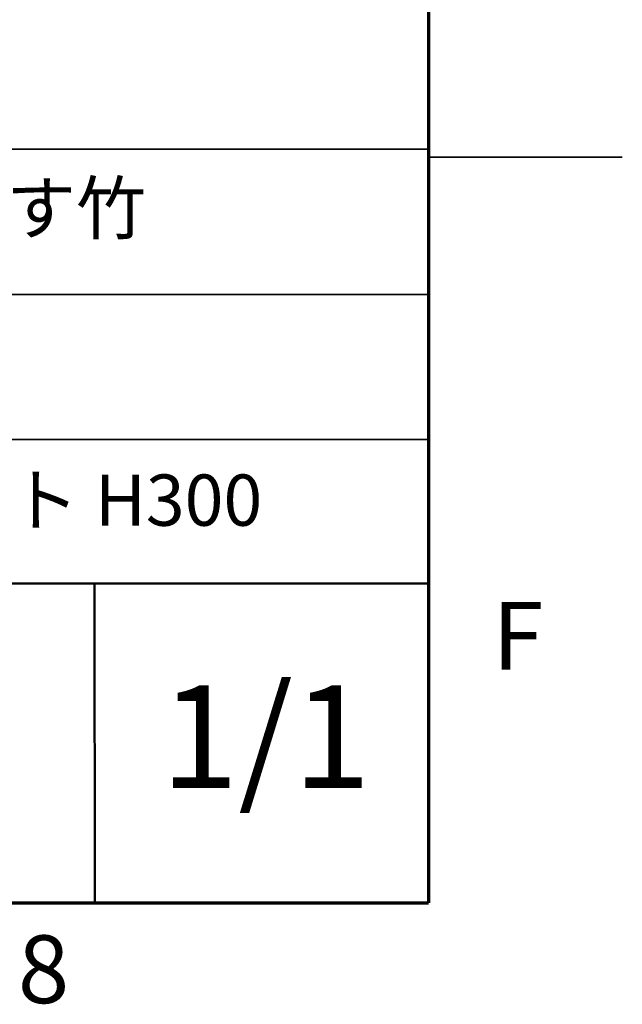
# Model space of a CAD drawing. Units: millimetres. Extents: x -39 to 2100, y 0 to 1485.
# Drawn here: x 1944 to 2100, y 24 to 278 of the extents above; entities that cross this region are included whole.
import ezdxf

# ---------------------------------------------------------------- set-up
doc = ezdxf.new("R2010")
doc.units = ezdxf.units.MM
doc.header["$LTSCALE"] = 5
doc.layers.add('FORMAT', color=7, linetype='Continuous')
doc.layers.add('レイヤー_1', color=179, linetype='Continuous')
doc.styles.add('SLDTEXTSTYLE0', font='TXT', dxfattribs={"width": 0.7, "bigfont": 'bigfont'})
doc.styles.add('SLDTEXTSTYLE1', font='TXT', dxfattribs={"width": 0.75, "bigfont": 'bigfont'})
doc.styles.add('SLDTEXTSTYLE2', font='TXT', dxfattribs={"width": 0.605, "bigfont": 'bigfont'})

msp = doc.modelspace()

# ---------------------------------------------------------------- linework, layer by layer
at = {"color": 7, "linetype": 'Continuous', "lineweight": 35}
msp.add_line((2050, 242.5), (2100, 242.5), dxfattribs=at)
at = {"layer": 'FORMAT', "lineweight": 70}
for p in [(2050, 1435), (50, 50)]:
    msp.add_line(p, (2050, 50), dxfattribs=at)
at = {"layer": 'FORMAT', "lineweight": 50}
for p, q in [((2050, 132.41), (1300, 132.41)), ((1963.81, 50), (1963.78, 132.41))]:
    msp.add_line(p, q, dxfattribs=at)
at = {"layer": 'レイヤー_1', "color": 7, "lineweight": 35}
for p, q in [((1300, 244.59), (2050, 244.59)), ((1300, 207.09), (2050, 207.09)), ((1300, 169.59), (2050, 169.59))]:
    msp.add_line(p, q, dxfattribs=at)

# ---------------------------------------------------------------- texts
at = {"color": 7, "linetype": 'Continuous', "lineweight": 0}
for s, insert, char_height, attachment_point, style in [('F', (2073.07, 127.68), 17.5, 2, 'SLDTEXTSTYLE1'), ('1/1', (1980.84, 106.1), 26.458, 1, 'SLDTEXTSTYLE2'), ('8', (1950.59, 41.57), 17.5, 2, 'SLDTEXTSTYLE1')]:
    msp.add_mtext(s, dxfattribs=dict(at, insert=insert, char_height=char_height, attachment_point=attachment_point, style=style))
at = {"layer": 'レイヤー_1', "char_height": 13.2292, "attachment_point": 1, "style": 'SLDTEXTSTYLE0'}
for s, insert in [('黄竹/青竹/黒竹/虎竹/すす竹', (1750.22, 235.98)), ('バンブースポットライト H300', (1761.29, 160.58))]:
    msp.add_mtext(s, dxfattribs=dict(at, insert=insert))

doc.saveas('drawing.dxf')
